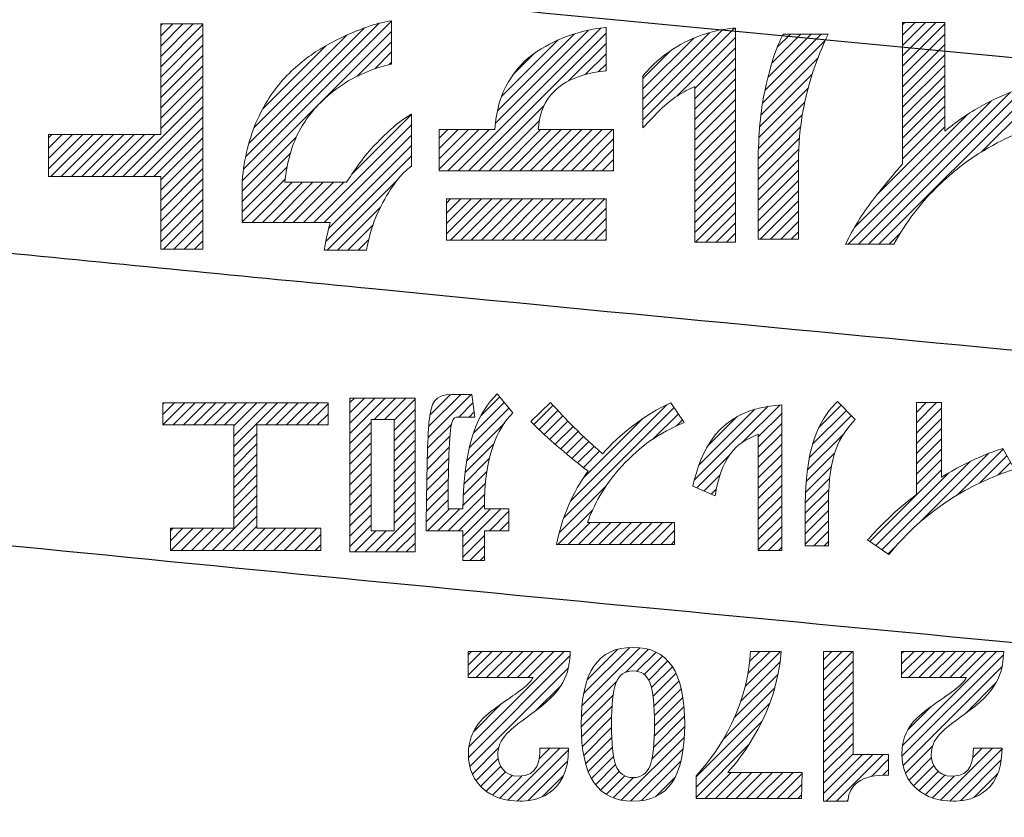
# Model space of a CAD drawing. Units: inches. Extents: x 1801 to 2608, y 135 to 695.
# Drawn here: x 2422 to 2431, y 207 to 214 of the extents above; entities that cross this region are included whole.
import ezdxf

# ---------------------------------------------------------------- set-up
doc = ezdxf.new("R2010")
doc.units = ezdxf.units.IN
doc.header["$MEASUREMENT"] = 0
doc.linetypes.add('HIDS', pattern=[2.5, 1.5, -1])
for name, color, linetype in [('02-実線-1', 7, 'Continuous'), ('03-細線', 1, 'Continuous'), ('04-破線-1', 5, 'HIDS'), ('08-ﾊｯﾁﾝｸﾞ', 2, 'Continuous')]:
    doc.layers.add(name, color=color, linetype=linetype)

# ---------------------------------------------------------------- blocks, each defined once
blk = doc.blocks.new('A$C9df53bd6')
at = {"layer": '03-細線', "color": 1, "linetype": 'Continuous'}
for points, knots in [([(24.8512, 4.0556), (23.6904, 4.1868), (22.5615, 4.3144), (18.39, 4.7854), (15.5567, 5.1046), (7.6991, 5.9876), (3.3174, 6.4767), (-7.8812, 7.7166), (-12.7578, 8.2404), (-18.3599, 8.8218), (-19.8633, 8.9746), (-22.242, 9.2131), (-23.1494, 9.3033), (-25.884, 9.5734), (-27.7127, 9.7518), (-33.2066, 10.279), (-36.8798, 10.6199), (-47.9305, 11.5989), (-55.3412, 12.1933), (-67.4895, 13.0112), (-72.1979, 13.2904), (-78.3659, 13.5958), (-79.8077, 13.6629), (-81.2515, 13.7254)], [0.70821, 0.70821, 0.70821, 0.70821, 1.587229, 1.587229, 4.046999, 4.046999, 8.966541, 8.966541, 18.805625, 18.805625, 23.03152, 23.03152, 25.744325, 25.744325, 31.169935, 31.169935, 42.021155, 42.021155, 63.723596, 63.723596, 77.373869, 77.373869, 81.530482, 81.530482, 81.530482, 81.530482]), ([(24.8512, 1.5396), (23.5914, 1.6821), (22.3688, 1.8203), (18.1087, 2.3013), (15.2755, 2.6205), (7.4187, 3.5034), (3.0379, 3.9924), (-8.1561, 5.2317), (-13.0264, 5.7548), (-18.6189, 6.3353), (-20.1197, 6.4878), (-22.469, 6.7234), (-23.3498, 6.8109), (-26.0033, 7.0731), (-27.7773, 7.2463), (-33.1066, 7.7584), (-36.6686, 8.0899), (-47.4586, 9.0502), (-54.7159, 9.6371), (-66.1383, 10.4186), (-70.275, 10.6725), (-75.427, 10.9461), (-76.43, 10.9973), (-77.4338, 11.0465)], [0.637451, 0.637451, 0.637451, 0.637451, 1.587407, 1.587407, 4.047536, 4.047536, 8.967793, 8.967793, 18.808307, 18.808307, 23.036881, 23.036881, 25.6724, 25.6724, 30.943439, 30.943439, 41.485516, 41.485516, 62.797293, 62.797293, 74.83727, 74.83727, 77.744703, 77.744703, 77.744703, 77.744703]), ([(24.8512, -0.9763), (23.4919, -0.8226), (22.1757, -0.6738), (17.8275, -0.1828), (14.9944, 0.1363), (7.1382, 1.0192), (2.7584, 1.5081), (-8.4309, 2.7469), (-13.2951, 3.2693), (-18.5111, 3.8107), (-19.7134, 3.9335), (-21.8912, 4.1532), (-22.8801, 4.2519), (-25.8392, 4.5452), (-27.8184, 4.7387), (-31.782, 5.1196), (-33.7666, 5.3069), (-41.6952, 6.0393), (-47.6596, 6.5545), (-59.6397, 7.4828), (-65.6548, 7.8957), (-72.246, 8.2703), (-72.796, 8.301), (-73.3461, 8.3311)], [0.566987, 0.566987, 0.566987, 0.566987, 1.587586, 1.587586, 4.048073, 4.048073, 8.969046, 8.969046, 18.810991, 18.810991, 22.117687, 22.117687, 25.062017, 25.062017, 30.950679, 30.950679, 36.839341, 36.839341, 54.449275, 54.449275, 72.05921, 72.05921, 73.661581, 73.661581, 73.661581, 73.661581]), ([(24.8512, -3.4922), (23.392, -3.3272), (21.9822, -3.1679), (17.5463, -2.667), (14.7133, -2.3478), (6.8578, -1.4651), (2.4789, -0.9762), (-8.7058, 0.262), (-13.5637, 0.7838), (-18.7576, 1.3228), (-19.9473, 1.4443), (-22.2145, 1.6732), (-23.2969, 1.7811), (-25.464, 1.9956), (-26.5502, 2.1023), (-29.7856, 2.4175), (-31.9374, 2.6234), (-38.3999, 3.2285), (-42.7183, 3.6148), (-54.3127, 4.5865), (-61.6093, 5.1293), (-68.9412, 5.5731)], [0.496816, 0.496816, 0.496816, 0.496816, 1.587765, 1.587765, 4.04861, 4.04861, 8.970299, 8.970299, 18.813676, 18.813676, 22.089928, 22.089928, 25.328433, 25.328433, 28.566938, 28.566938, 34.96657, 34.96657, 47.765833, 47.765833, 69.233597, 69.233597, 69.233597, 69.233597]), ([(24.8512, -6.0082), (23.2917, -5.8318), (21.7883, -5.6618), (17.2651, -5.1511), (14.4322, -4.8319), (6.5774, -3.9493), (2.1994, -3.4606), (-7.4243, -2.3951), (-11.692, -1.9327), (-16.825, -1.3905), (-18.313, -1.2361), (-20.8076, -0.9811), (-21.8503, -0.876), (-23.7393, -0.6873), (-24.5907, -0.6029), (-26.3025, -0.4341), (-27.1596, -0.3501), (-30.5844, -0.0168), (-33.1562, 0.2283), (-38.3049, 0.7056), (-40.8826, 0.9379), (-48.6273, 1.6116), (-53.8054, 2.0299), (-60.7157, 2.5298), (-62.4343, 2.6493), (-64.1547, 2.7638)], [0.426936, 0.426936, 0.426936, 0.426936, 1.587944, 1.587944, 4.049145, 4.049145, 8.971548, 8.971548, 16.76064, 16.76064, 20.553165, 20.553165, 23.58825, 23.58825, 26.145959, 26.145959, 28.703667, 28.703667, 36.360735, 36.360735, 44.017804, 44.017804, 59.331941, 59.331941, 64.394697, 64.394697, 64.394697, 64.394697])]:
    blk.add_open_spline(points, degree=3, knots=knots, dxfattribs=at)

msp = doc.modelspace()

# ---------------------------------------------------------------- linework, layer by layer
msp.add_arc((2369.1362, 47.5818), 187.5, 52.129059, 77.023489)
at = {"layer": '02-実線-1', "lineweight": 0}
for p, q in [((2423.3041, 212.5543), (2423.3041, 213.5034)), ((2423.3041, 213.5034), (2423.6668, 213.5034)), ((2423.6668, 213.5034), (2423.6668, 211.5683)), ((2422.3401, 212.1918), (2422.3401, 212.5543)), ((2422.3401, 212.5543), (2423.3041, 212.5543)), ((2423.3041, 212.1918), (2422.3401, 212.1918)), ((2423.3041, 211.5683), (2423.3041, 212.1918)), ((2425.7577, 211.6468), (2425.7577, 212.0001)), ((2425.7577, 212.0001), (2427.128, 212.0001)), ((2427.128, 212.0001), (2427.128, 211.6468)), ((2427.128, 211.6468), (2425.7577, 211.6468)), ((2423.6668, 211.5683), (2423.3041, 211.5683)), ((2423.3237, 210.06), (2423.3237, 210.2495)), ((2423.3237, 210.2495), (2424.7412, 210.2495)), ((2424.7412, 210.2495), (2424.7412, 210.06)), ((2424.9287, 210.2904), (2425.4878, 210.2904)), ((2424.9287, 208.9681), (2424.9287, 210.2904)), ((2425.4878, 210.2904), (2425.4878, 208.9681)), ((2425.3075, 210.1059), (2425.1114, 210.1059)), ((2425.1114, 210.1059), (2425.1114, 209.1499)), ((2425.3075, 209.1499), (2425.3075, 210.1059)), ((2423.9312, 210.06), (2423.3237, 210.06)), ((2423.9312, 209.1712), (2423.9312, 210.06)), ((2424.7412, 210.06), (2424.1304, 210.06)), ((2424.1304, 210.06), (2424.1304, 209.1712)), ((2423.3873, 208.9801), (2423.3873, 209.1712)), ((2423.3873, 209.1712), (2423.9312, 209.1712)), ((2424.1304, 209.1712), (2424.6779, 209.1712)), ((2424.6779, 209.1712), (2424.6779, 208.9801)), ((2425.1114, 209.1499), (2425.3075, 209.1499)), ((2424.6779, 208.9801), (2423.3873, 208.9801)), ((2425.4878, 208.9681), (2424.9287, 208.9681))]:
    msp.add_line(p, q, dxfattribs=at)
for points in [[(2424.9808, 213.4411), (2425.0703, 213.4765), (2425.1434, 213.5008), (2425.2, 213.5138)], [(2425.2, 213.5138), (2425.2566, 213.5269), (2425.2857, 213.5326), (2425.2872, 213.5311)], [(2425.2872, 213.5311), (2425.2872, 213.5311), (2425.2872, 213.157), (2425.2872, 213.157)], [(2426.8147, 213.4041), (2426.9042, 213.4333), (2426.9785, 213.4523), (2427.0374, 213.4608)], [(2427.0374, 213.4608), (2427.0963, 213.4692), (2427.1265, 213.4726), (2427.128, 213.4711)], [(2427.128, 213.4711), (2427.128, 213.4711), (2427.128, 213.0993), (2427.128, 213.0993)], [(2427.9543, 213.4088), (2428.0339, 213.4349), (2428.1009, 213.4515), (2428.1552, 213.4584)], [(2428.1552, 213.4584), (2428.2095, 213.4654), (2428.2374, 213.468), (2428.2389, 213.4665)], [(2428.2389, 213.4665), (2428.2389, 213.4665), (2428.2389, 211.6283), (2428.2389, 211.6283)], [(2429.6735, 212.3003), (2429.6735, 212.3003), (2429.6735, 213.515), (2429.6735, 213.515)], [(2429.6735, 213.515), (2429.6735, 213.515), (2430.0361, 213.515), (2430.0361, 213.515)], [(2430.0361, 213.515), (2430.0361, 213.515), (2430.0361, 212.5821), (2430.0361, 212.5821)], [(2424.6916, 213.2979), (2424.7949, 213.3579), (2424.8913, 213.4056), (2424.9808, 213.4411)], [(2426.5347, 213.2656), (2426.6319, 213.3288), (2426.7252, 213.3749), (2426.8147, 213.4041)], [(2427.7018, 213.2864), (2427.7906, 213.3418), (2427.8748, 213.3826), (2427.9543, 213.4088)], [(2428.5947, 213.2945), (2428.6284, 213.3752), (2428.6468, 213.4157), (2428.6498, 213.4157)], [(2428.6498, 213.4157), (2428.6498, 213.4157), (2429.0354, 213.4157), (2429.0354, 213.4157)], [(2429.0354, 213.4157), (2428.9834, 213.3048), (2428.9406, 213.2002), (2428.9069, 213.1016)], [(2424.3886, 213.0601), (2424.4873, 213.1586), (2424.5883, 213.2379), (2424.6916, 213.2979)], [(2428.4903, 212.9238), (2428.5263, 213.0901), (2428.5611, 213.2136), (2428.5947, 213.2945)], [(2426.2903, 213.0069), (2426.3561, 213.1163), (2426.4376, 213.2025), (2426.5347, 213.2656)], [(2427.4448, 213.0578), (2427.5274, 213.1547), (2427.6131, 213.2309), (2427.7018, 213.2864)], [(2425.1966, 213.1351), (2425.1377, 213.119), (2425.0654, 213.0901), (2424.9797, 213.0485)], [(2425.2872, 213.157), (2425.2857, 213.1586), (2425.2555, 213.1513), (2425.1966, 213.1351)], [(2424.135, 212.6825), (2424.2054, 212.8357), (2424.2899, 212.9616), (2424.3886, 213.0601)], [(2424.9797, 213.0485), (2424.894, 213.0069), (2424.8045, 212.9439), (2424.7111, 212.8592)], [(2427.0408, 213.0889), (2426.9842, 213.0805), (2426.9173, 213.0604), (2426.84, 213.0288)], [(2427.128, 213.0993), (2427.1265, 213.1009), (2427.0975, 213.0974), (2427.0408, 213.0889)], [(2427.4448, 212.6098), (2427.4448, 212.6098), (2427.4448, 213.0578), (2427.4448, 213.0578)], [(2428.9069, 213.1016), (2428.8732, 213.0032), (2428.8437, 212.8865), (2428.8185, 212.7517)], [(2426.1732, 212.5959), (2426.1854, 212.7607), (2426.2245, 212.8977), (2426.2903, 213.0069)], [(2426.84, 213.0288), (2426.7627, 212.9973), (2426.6969, 212.9473), (2426.6426, 212.8788)], [(2427.8901, 212.9654), (2427.8411, 212.9454), (2427.7914, 212.9188), (2427.7409, 212.8857)], [(2427.8901, 211.6283), (2427.8901, 211.6283), (2427.8901, 212.9654), (2427.8901, 212.9654)], [(2426.6426, 212.8788), (2426.5883, 212.8103), (2426.5558, 212.716), (2426.545, 212.5959)], [(2427.7409, 212.8857), (2427.6904, 212.8526), (2427.6422, 212.8133), (2427.5963, 212.768)], [(2428.434, 212.3096), (2428.4356, 212.5529), (2428.4543, 212.7576), (2428.4903, 212.9238)], [(2430.3758, 212.8107), (2430.4845, 212.8677), (2430.5709, 212.9073), (2430.6352, 212.9296)], [(2424.7111, 212.8592), (2424.6178, 212.7745), (2424.5424, 212.6767), (2424.485, 212.5659)], [(2430.0361, 212.5821), (2430.154, 212.6776), (2430.2672, 212.7538), (2430.3758, 212.8107)], [(2425.3687, 212.6698), (2425.4246, 212.7099), (2425.454, 212.7291), (2425.4571, 212.7275)], [(2425.4571, 212.7275), (2425.4571, 212.7275), (2425.4571, 212.2819), (2425.4571, 212.2819)], [(2427.5963, 212.768), (2427.5504, 212.7225), (2427.4999, 212.6698), (2427.4448, 212.6098)], [(2428.8185, 212.7517), (2428.7932, 212.6171), (2428.7806, 212.4697), (2428.7806, 212.3096)], [(2424.0042, 212.1525), (2424.021, 212.3527), (2424.0646, 212.5293), (2424.135, 212.6825)], [(2425.1587, 212.4804), (2425.2429, 212.5667), (2425.3129, 212.6298), (2425.3687, 212.6698)], [(2424.485, 212.5659), (2424.4276, 212.455), (2424.389, 212.3142), (2424.3691, 212.1433)], [(2425.6958, 212.2426), (2425.6958, 212.2426), (2425.6958, 212.5959), (2425.6958, 212.5959)], [(2425.6958, 212.5959), (2425.6958, 212.5959), (2426.1732, 212.5959), (2426.1732, 212.5959)], [(2426.545, 212.5959), (2426.545, 212.5959), (2427.1923, 212.5959), (2427.1923, 212.5959)], [(2427.1923, 212.5959), (2427.1923, 212.5959), (2427.1923, 212.2426), (2427.1923, 212.2426)], [(2430.6168, 212.5439), (2430.5404, 212.5124), (2430.4428, 212.46), (2430.3242, 212.3869)], [(2424.8993, 212.1433), (2424.9881, 212.2819), (2425.0745, 212.3943), (2425.1587, 212.4804)], [(2430.3242, 212.3869), (2430.2056, 212.3138), (2430.082, 212.2138), (2429.9535, 212.0867)], [(2425.4571, 212.2819), (2425.4556, 212.2819), (2425.4383, 212.2676), (2425.4054, 212.2391)], [(2428.434, 211.6537), (2428.434, 211.6537), (2428.434, 212.3096), (2428.434, 212.3096)], [(2428.7806, 212.3096), (2428.7806, 212.3096), (2428.7806, 211.6537), (2428.7806, 211.6537)], [(2429.4198, 211.9909), (2429.5124, 212.1095), (2429.597, 212.2126), (2429.6735, 212.3003)], [(2425.4054, 212.2391), (2425.3726, 212.2106), (2425.3347, 212.1649), (2425.2918, 212.1017)], [(2427.1923, 212.2426), (2427.1923, 212.2426), (2425.6958, 212.2426), (2425.6958, 212.2426)], [(2424.0042, 211.7992), (2424.0042, 211.7992), (2424.0042, 212.1525), (2424.0042, 212.1525)], [(2424.3691, 212.1433), (2424.3691, 212.1433), (2424.8993, 212.1433), (2424.8993, 212.1433)], [(2425.2918, 212.1017), (2425.249, 212.0386), (2425.2073, 211.9635), (2425.1667, 211.8766)], [(2429.9535, 212.0867), (2429.825, 211.9598), (2429.7064, 211.8015), (2429.5977, 211.6122)], [(2429.1846, 211.6122), (2429.2489, 211.7461), (2429.3273, 211.8724), (2429.4198, 211.9909)], [(2425.1667, 211.8766), (2425.1262, 211.7896), (2425.0944, 211.6838), (2425.0715, 211.5591)], [(2424.7593, 211.7992), (2424.7593, 211.7992), (2424.0042, 211.7992), (2424.0042, 211.7992)], [(2424.7318, 211.6838), (2424.7409, 211.7239), (2424.7501, 211.7623), (2424.7593, 211.7992)], [(2424.7088, 211.5591), (2424.715, 211.6022), (2424.7226, 211.6438), (2424.7318, 211.6838)], [(2428.2389, 211.6283), (2428.2389, 211.6283), (2427.8901, 211.6283), (2427.8901, 211.6283)], [(2428.7806, 211.6537), (2428.7806, 211.6537), (2428.434, 211.6537), (2428.434, 211.6537)], [(2429.5977, 211.6122), (2429.5977, 211.6122), (2429.1846, 211.6122), (2429.1846, 211.6122)], [(2425.0715, 211.5591), (2425.0715, 211.5591), (2424.7088, 211.5591), (2424.7088, 211.5591)], [(2425.6099, 210.0993), (2425.6267, 210.245), (2425.6523, 210.3205), (2425.8019, 210.3205)], [(2425.8019, 210.3205), (2425.8019, 210.3205), (2425.9742, 210.3205), (2425.9742, 210.3205)], [(2425.9261, 209.7163), (2425.958, 209.942), (2426.0303, 210.1665), (2426.1936, 210.3268)], [(2425.9742, 210.3205), (2425.9742, 210.3205), (2426.0028, 210.1268), (2426.0028, 210.1268)], [(2426.1936, 210.3268), (2426.1936, 210.3268), (2426.3264, 210.1632), (2426.3264, 210.1632)], [(2426.4824, 210.0892), (2426.4824, 210.0892), (2426.6513, 210.2525), (2426.6513, 210.2525)], [(2426.6513, 210.2525), (2426.7439, 210.1495), (2426.872, 210.0083), (2427.0974, 209.8115)], [(2427.0974, 209.8115), (2427.2395, 209.971), (2427.4556, 210.1477), (2427.6852, 210.2492)], [(2427.6852, 210.2492), (2427.6852, 210.2492), (2427.7998, 210.0814), (2427.7998, 210.0814)], [(2428.8388, 209.3726), (2428.8388, 209.9362), (2428.9931, 210.1404), (2429.1156, 210.2601)], [(2429.1156, 210.2601), (2429.1156, 210.2601), (2429.2678, 210.107), (2429.2678, 210.107)], [(2429.7926, 210.251), (2429.7926, 210.251), (2430.0073, 210.251), (2430.0073, 210.251)], [(2429.7926, 209.4619), (2429.7926, 209.4619), (2429.7926, 210.251), (2429.7926, 210.251)], [(2430.0073, 210.251), (2430.0073, 210.251), (2430.0073, 209.6103), (2430.0073, 209.6103)], [(2426.3264, 210.1632), (2426.1921, 210.0223), (2426.0834, 209.8014), (2426.0834, 209.3392)], [(2427.873, 209.5332), (2427.9348, 209.8055), (2428.071, 210.201), (2428.6361, 210.2312)], [(2428.6361, 210.2312), (2428.6361, 210.2312), (2428.6361, 208.9815), (2428.6361, 208.9815)], [(2425.5834, 209.1511), (2425.589, 209.7602), (2425.598, 209.9936), (2425.6099, 210.0993)], [(2425.858, 210.1268), (2425.8097, 210.1268), (2425.7912, 210.113), (2425.778, 209.8014)], [(2426.0028, 210.1268), (2426.0028, 210.1268), (2425.858, 210.1268), (2425.858, 210.1268)], [(2426.9735, 209.6617), (2426.7439, 209.8435), (2426.6618, 209.9101), (2426.4824, 210.0892)], [(2427.7998, 210.0814), (2427.5807, 209.9877), (2427.4269, 209.8817), (2427.2648, 209.7059)], [(2429.2678, 210.107), (2429.1275, 209.9556), (2429.0382, 209.8025), (2429.0382, 209.389)], [(2428.4352, 209.9798), (2428.2844, 209.9132), (2428.1316, 209.8467), (2428.0635, 209.4514)], [(2428.4352, 208.9815), (2428.4352, 208.9815), (2428.4352, 209.9798), (2428.4352, 209.9798)], [(2430.0073, 209.6103), (2430.2509, 209.7617), (2430.4503, 209.83), (2430.5345, 209.8572)], [(2430.5345, 209.8572), (2430.5345, 209.8572), (2430.6345, 209.6787), (2430.6345, 209.6787)], [(2425.778, 209.8014), (2425.7747, 209.7282), (2425.772, 209.4058), (2425.772, 209.3392)], [(2425.8989, 209.3392), (2425.8989, 209.3891), (2425.9046, 209.5601), (2425.9261, 209.7163)], [(2426.7027, 209.0318), (2426.7645, 209.3393), (2426.8764, 209.5267), (2426.9735, 209.6617)], [(2427.2648, 209.7059), (2427.1021, 209.5282), (2427.0215, 209.3664), (2426.9687, 209.2225)], [(2430.6345, 209.6787), (2429.992, 209.4771), (2429.6478, 209.0589), (2429.5553, 208.9451)], [(2428.0635, 209.4514), (2428.0635, 209.4514), (2427.873, 209.5332), (2427.873, 209.5332)], [(2429.3738, 209.0714), (2429.4332, 209.1362), (2429.5765, 209.2983), (2429.7926, 209.4619)], [(2425.772, 209.3392), (2425.772, 209.3392), (2425.8989, 209.3392), (2425.8989, 209.3392)], [(2426.0834, 209.3392), (2426.0834, 209.3392), (2426.2933, 209.3392), (2426.2933, 209.3392)], [(2426.2933, 209.3392), (2426.2933, 209.3392), (2426.2933, 209.1511), (2426.2933, 209.1511)], [(2428.8388, 209.0209), (2428.8388, 209.0209), (2428.8388, 209.3726), (2428.8388, 209.3726)], [(2429.0382, 209.389), (2429.0382, 209.389), (2429.0382, 209.0209), (2429.0382, 209.0209)], [(2425.8989, 209.1511), (2425.8989, 209.1511), (2425.5834, 209.1511), (2425.5834, 209.1511)], [(2425.8989, 208.8953), (2425.8989, 208.8953), (2425.8989, 209.1511), (2425.8989, 209.1511)], [(2426.2933, 209.1511), (2426.2933, 209.1511), (2426.0834, 209.1511), (2426.0834, 209.1511)], [(2426.0834, 209.1511), (2426.0834, 209.1511), (2426.0834, 208.8953), (2426.0834, 208.8953)], [(2426.9687, 209.2225), (2426.9687, 209.2225), (2427.7171, 209.2225), (2427.7171, 209.2225)], [(2427.7171, 209.2225), (2427.7171, 209.2225), (2427.7171, 209.0318), (2427.7171, 209.0318)], [(2429.5553, 208.9451), (2429.5553, 208.9451), (2429.3738, 209.0714), (2429.3738, 209.0714)], [(2427.7171, 209.0318), (2427.7171, 209.0318), (2426.7027, 209.0318), (2426.7027, 209.0318)], [(2428.6361, 208.9815), (2428.6361, 208.9815), (2428.4352, 208.9815), (2428.4352, 208.9815)], [(2429.0382, 209.0209), (2429.0382, 209.0209), (2428.8388, 209.0209), (2428.8388, 209.0209)], [(2426.0834, 208.8953), (2426.0834, 208.8953), (2425.8989, 208.8953), (2425.8989, 208.8953)], [(2425.9441, 207.8894), (2425.9441, 207.8894), (2425.9441, 208.1142), (2425.9441, 208.1142)], [(2425.9441, 208.1142), (2425.9441, 208.1142), (2426.8206, 208.1142), (2426.8206, 208.1142)], [(2426.8206, 208.1142), (2426.8117, 207.9641), (2426.8006, 207.8064), (2426.5224, 207.6034)], [(2427.9012, 207.0454), (2428.0245, 207.1795), (2428.3392, 207.5598), (2428.3696, 208.1145)], [(2428.6302, 208.1145), (2428.6028, 207.5998), (2428.281, 207.1902), (2428.1723, 207.0744)], [(2428.3696, 208.1145), (2428.3696, 208.1145), (2428.6302, 208.1145), (2428.6302, 208.1145)], [(2428.9953, 206.8278), (2428.9953, 206.8278), (2428.9953, 208.1143), (2428.9953, 208.1143)], [(2428.9953, 208.1143), (2428.9953, 208.1143), (2429.2484, 208.1143), (2429.2484, 208.1143)], [(2429.2484, 208.1143), (2429.2484, 208.1143), (2429.2484, 207.2285), (2429.2484, 207.2285)], [(2429.6658, 207.8894), (2429.6658, 207.8894), (2429.6658, 208.1142), (2429.6658, 208.1142)], [(2429.6658, 208.1142), (2429.6658, 208.1142), (2430.5423, 208.1142), (2430.5423, 208.1142)], [(2430.5423, 208.1142), (2430.5337, 207.9641), (2430.5223, 207.8064), (2430.2441, 207.6034)], [(2426.5009, 207.8894), (2426.5009, 207.8894), (2425.9441, 207.8894), (2425.9441, 207.8894)], [(2426.2137, 207.6524), (2426.3833, 207.7718), (2426.4722, 207.83), (2426.5009, 207.8894)], [(2430.2226, 207.8894), (2430.2226, 207.8894), (2429.6658, 207.8894), (2429.6658, 207.8894)], [(2429.9354, 207.6524), (2430.105, 207.7718), (2430.1939, 207.83), (2430.2226, 207.8894)], [(2426.5606, 207.2828), (2426.5606, 207.2828), (2426.8063, 207.2828), (2426.8063, 207.2828)], [(2429.2484, 207.2285), (2429.2484, 207.2285), (2429.5538, 207.2285), (2429.5538, 207.2285)], [(2429.5538, 207.2285), (2429.5538, 207.2285), (2429.5538, 207.0508), (2429.5538, 207.0508)], [(2430.2823, 207.2828), (2430.2823, 207.2828), (2430.528, 207.2828), (2430.528, 207.2828)], [(2427.9012, 206.8499), (2427.9012, 206.8499), (2427.9012, 207.0454), (2427.9012, 207.0454)], [(2428.1723, 207.0744), (2428.1723, 207.0744), (2428.8106, 207.0744), (2428.8106, 207.0744)], [(2428.8106, 207.0744), (2428.8106, 207.0744), (2428.8055, 206.8499), (2428.8055, 206.8499)], [(2429.5177, 207.0508), (2429.2738, 207.0508), (2429.2087, 206.924), (2429.2037, 206.8278)], [(2429.5538, 207.0508), (2429.5538, 207.0508), (2429.5177, 207.0508), (2429.5177, 207.0508)], [(2428.8055, 206.8499), (2428.8055, 206.8499), (2427.9012, 206.8499), (2427.9012, 206.8499)], [(2429.2037, 206.8278), (2429.2037, 206.8278), (2428.9953, 206.8278), (2428.9953, 206.8278)]]:
    msp.add_open_spline(points, degree=3, dxfattribs=at)
for points, knots in [([(2427.3592, 206.828), (2427.0577, 206.828), (2426.9147, 207.0363), (2426.9147, 207.4874), (2426.9147, 207.9385), (2427.0577, 208.1487), (2427.3592, 208.1487), (2427.6611, 208.1487), (2427.8038, 207.9385), (2427.8038, 207.4874), (2427.8038, 207.0363), (2427.6611, 206.828), (2427.3592, 206.828)], [0, 0, 0, 0, 1, 1, 1, 2, 2, 2, 3, 3, 3, 4, 4, 4, 4]), ([(2427.3592, 207.946), (2427.215, 207.946), (2427.175, 207.8191), (2427.175, 207.4874), (2427.175, 207.1558), (2427.215, 207.031), (2427.3592, 207.031), (2427.5043, 207.031), (2427.544, 207.1558), (2427.544, 207.4874), (2427.544, 207.8191), (2427.5043, 207.946), (2427.3592, 207.946)], [0, 0, 0, 0, 1, 1, 1, 2, 2, 2, 3, 3, 3, 4, 4, 4, 4]), ([(2426.8063, 207.2828), (2426.8063, 206.8642), (2426.5009, 206.8278), (2426.3872, 206.8278), (2426.1412, 206.8278), (2425.9459, 206.9729), (2425.9459, 207.2338), (2425.9459, 207.455), (2426.0886, 207.5673), (2426.2137, 207.6524)], [0, 0, 0, 0, 1, 1, 1, 2, 2, 2, 3, 3, 3, 3]), ([(2430.528, 207.2828), (2430.528, 206.8642), (2430.2226, 206.8278), (2430.1089, 206.8278), (2429.8629, 206.8278), (2429.6676, 206.9729), (2429.6676, 207.2338), (2429.6676, 207.455), (2429.8103, 207.5673), (2429.9354, 207.6524)], [0, 0, 0, 0, 1, 1, 1, 2, 2, 2, 3, 3, 3, 3]), ([(2426.5224, 207.6034), (2426.291, 207.435), (2426.1991, 207.3697), (2426.1991, 207.2249), (2426.1991, 207.1395), (2426.2531, 207.0419), (2426.3758, 207.0419), (2426.5531, 207.0419), (2426.5585, 207.1884), (2426.5606, 207.2828)], [8, 8, 8, 8, 9, 9, 9, 10, 10, 10, 11, 11, 11, 11]), ([(2430.2441, 207.6034), (2430.0127, 207.435), (2429.9208, 207.3697), (2429.9208, 207.2249), (2429.9208, 207.1395), (2429.9748, 207.0419), (2430.0975, 207.0419), (2430.2748, 207.0419), (2430.2802, 207.1884), (2430.2823, 207.2828)], [8, 8, 8, 8, 9, 9, 9, 10, 10, 10, 11, 11, 11, 11])]:
    msp.add_open_spline(points, degree=3, knots=knots, dxfattribs=at)
at = {"layer": '04-破線-1'}
msp.add_arc((2369.1362, 47.5818), 187.2, 52.247288, 77.022124, dxfattribs=at)
at = {"layer": '08-ﾊｯﾁﾝｸﾞ', "linetype": 'Continuous'}
for p, q in [((2423.5839, 213.5034), (2423.3041, 213.2236)), ((2423.4955, 213.5034), (2423.3041, 213.312)), ((2423.4071, 213.5034), (2423.3041, 213.4004)), ((2423.3187, 213.5034), (2423.3041, 213.4888)), ((2423.6668, 213.4979), (2423.3041, 213.1352)), ((2425.2872, 213.5274), (2424.0155, 212.2556)), ((2425.1805, 213.509), (2424.0332, 212.3617)), ((2425.0508, 213.4677), (2424.0606, 212.4775)), ((2427.083, 213.467), (2425.8586, 212.2426)), ((2428.2318, 213.4668), (2427.4448, 212.6797)), ((2429.9594, 213.515), (2429.6735, 213.229)), ((2429.871, 213.515), (2429.6735, 213.3174)), ((2429.7826, 213.515), (2429.6735, 213.4058)), ((2429.6943, 213.515), (2429.6735, 213.4942)), ((2430.0361, 213.5033), (2429.6735, 213.1406)), ((2423.6668, 213.4095), (2423.3041, 213.0468)), ((2425.2872, 213.439), (2424.0045, 212.1562)), ((2424.9024, 213.4077), (2424.1042, 212.6095)), ((2427.128, 213.4236), (2425.947, 212.2426)), ((2426.9773, 213.4497), (2426.1784, 212.6508)), ((2426.8566, 213.4174), (2426.1953, 212.7561)), ((2428.1316, 213.4549), (2427.4448, 212.7681)), ((2428.0162, 213.4279), (2427.4448, 212.8565)), ((2427.8809, 213.381), (2427.4448, 212.9449)), ((2428.2389, 213.3855), (2427.7357, 212.8823)), ((2428.9762, 213.4157), (2428.4919, 212.9313)), ((2428.8879, 213.4157), (2428.5185, 213.0463)), ((2428.7995, 213.4157), (2428.5508, 213.167)), ((2428.7111, 213.4157), (2428.5982, 213.3028)), ((2430.0361, 213.4149), (2429.6735, 213.0523)), ((2423.6668, 213.3211), (2423.3041, 212.9585)), ((2424.7212, 213.3149), (2424.1807, 212.7744)), ((2425.2872, 213.3506), (2424.9903, 213.0536)), ((2426.7171, 213.3662), (2426.23, 212.8791)), ((2427.128, 213.3352), (2426.8064, 213.0136)), ((2428.2389, 213.2971), (2427.8901, 212.9482)), ((2429.0105, 213.3616), (2428.4712, 212.8223)), ((2430.0361, 213.3265), (2429.6735, 212.9639)), ((2423.6668, 213.2327), (2423.3041, 212.8701)), ((2425.2872, 213.2622), (2425.1434, 213.1184)), ((2426.5143, 213.2518), (2426.33, 213.0676)), ((2427.128, 213.2468), (2426.949, 213.0678)), ((2427.691, 213.2795), (2427.4448, 213.0333)), ((2428.2389, 213.2087), (2427.8901, 212.8598)), ((2428.9462, 213.2088), (2428.457, 212.7196)), ((2430.0361, 213.2381), (2429.6735, 212.8755)), ((2423.6668, 213.1443), (2423.3041, 212.7817)), ((2425.2872, 213.1738), (2425.267, 213.1536)), ((2427.128, 213.1585), (2427.0615, 213.0919)), ((2428.2389, 213.1203), (2427.8901, 212.7714)), ((2430.0361, 213.1497), (2429.6735, 212.7871)), ((2423.6668, 213.0559), (2423.3041, 212.6933)), ((2428.8967, 213.071), (2428.4471, 212.6214)), ((2430.0361, 213.0614), (2429.6735, 212.6987)), ((2423.6668, 212.9676), (2423.3041, 212.6049)), ((2428.2389, 213.0319), (2427.8901, 212.683)), ((2430.7332, 212.9629), (2429.3824, 211.6122)), ((2430.0361, 212.973), (2429.6735, 212.6103)), ((2423.6668, 212.8792), (2422.9794, 212.1918)), ((2428.2389, 212.9435), (2427.8901, 212.5947)), ((2428.8613, 212.9472), (2428.4405, 212.5264)), ((2430.5974, 212.9155), (2429.2941, 211.6122)), ((2430.7339, 212.8752), (2429.4708, 211.6122)), ((2430.0361, 212.8846), (2429.6735, 212.5219)), ((2423.6668, 212.7908), (2423.0678, 212.1918)), ((2426.5964, 212.8037), (2426.0354, 212.2426)), ((2428.2389, 212.8552), (2427.8901, 212.5063)), ((2428.8345, 212.832), (2428.4364, 212.4339)), ((2430.4342, 212.8407), (2429.2057, 211.6122)), ((2430.0361, 212.7962), (2429.6735, 212.4335)), ((2430.7339, 212.7868), (2430.3493, 212.4022)), ((2423.6668, 212.7024), (2423.1562, 212.1918)), ((2425.4571, 212.7249), (2424.9456, 212.2135)), ((2428.2389, 212.7668), (2427.8901, 212.4179)), ((2428.8132, 212.7223), (2428.4344, 212.3435)), ((2430.2288, 212.7237), (2429.2603, 211.7552)), ((2430.0361, 212.7078), (2429.6735, 212.3452)), ((2423.6668, 212.614), (2423.2445, 212.1918)), ((2425.4571, 212.6365), (2424.6197, 211.7992)), ((2426.5559, 212.6747), (2426.1238, 212.2426)), ((2428.2389, 212.6784), (2427.8901, 212.3295)), ((2428.7982, 212.6189), (2428.434, 212.2548)), ((2430.0361, 212.6194), (2429.4649, 212.0482)), ((2422.6348, 212.5543), (2422.3401, 212.2596)), ((2422.5464, 212.5543), (2422.3401, 212.348)), ((2422.458, 212.5543), (2422.3401, 212.4364)), ((2422.3697, 212.5543), (2422.3401, 212.5248)), ((2422.7232, 212.5543), (2422.3607, 212.1918)), ((2422.8116, 212.5543), (2422.4491, 212.1918)), ((2422.9, 212.5543), (2422.5374, 212.1918)), ((2422.9884, 212.5543), (2422.6258, 212.1918)), ((2423.0768, 212.5543), (2422.7142, 212.1918)), ((2423.1652, 212.5543), (2422.8026, 212.1918)), ((2423.2535, 212.5543), (2422.891, 212.1918)), ((2424.4684, 212.5317), (2424.0042, 212.0675)), ((2425.4571, 212.5482), (2424.7081, 211.7992)), ((2426.0351, 212.5959), (2425.6958, 212.2565)), ((2425.9468, 212.5959), (2425.6958, 212.3449)), ((2425.8584, 212.5959), (2425.6958, 212.4333)), ((2425.77, 212.5959), (2425.6958, 212.5217)), ((2426.1235, 212.5959), (2425.7702, 212.2426)), ((2426.5655, 212.5959), (2426.2122, 212.2426)), ((2426.6539, 212.5959), (2426.3006, 212.2426)), ((2426.7423, 212.5959), (2426.3889, 212.2426)), ((2426.8306, 212.5959), (2426.4773, 212.2426)), ((2426.919, 212.5959), (2426.5657, 212.2426)), ((2427.0074, 212.5959), (2426.6541, 212.2426)), ((2427.0958, 212.5959), (2426.7425, 212.2426)), ((2427.1842, 212.5959), (2426.8309, 212.2426)), ((2428.2389, 212.59), (2427.8901, 212.2411)), ((2423.6668, 212.5256), (2423.3041, 212.163)), ((2425.4571, 212.4598), (2424.7473, 211.75)), ((2427.1923, 212.5156), (2426.9193, 212.2426)), ((2428.2389, 212.5016), (2427.8901, 212.1527)), ((2428.7885, 212.5208), (2428.434, 212.1664)), ((2423.6668, 212.4372), (2423.3041, 212.0746)), ((2424.4173, 212.3923), (2424.0042, 211.9791)), ((2425.4571, 212.3714), (2424.7217, 211.636)), ((2427.1923, 212.4272), (2427.0077, 212.2426)), ((2428.2389, 212.4132), (2427.8901, 212.0643)), ((2428.783, 212.4269), (2428.434, 212.078)), ((2423.6668, 212.3488), (2423.3041, 211.9862)), ((2424.3895, 212.2761), (2424.0042, 211.8908)), ((2425.4571, 212.283), (2425.4541, 212.28)), ((2427.1923, 212.3388), (2427.096, 212.2426)), ((2428.2389, 212.3248), (2427.8901, 211.9759)), ((2428.7807, 212.3363), (2428.434, 211.9896)), ((2423.6668, 212.2605), (2423.3041, 211.8978)), ((2427.1923, 212.2505), (2427.1844, 212.2426)), ((2428.2389, 212.2364), (2427.8901, 211.8876)), ((2428.7806, 212.2478), (2428.434, 211.9012)), ((2423.6668, 212.1721), (2423.3041, 211.8094)), ((2424.3725, 212.1707), (2424.0042, 211.8024)), ((2424.4335, 212.1433), (2424.0894, 211.7992)), ((2424.5219, 212.1433), (2424.1778, 211.7992)), ((2424.6103, 212.1433), (2424.2662, 211.7992)), ((2424.6987, 212.1433), (2424.3546, 211.7992)), ((2424.787, 212.1433), (2424.443, 211.7992)), ((2424.8754, 212.1433), (2424.5314, 211.7992)), ((2425.3325, 212.1584), (2424.7331, 211.5591)), ((2428.2389, 212.148), (2427.8901, 211.7992)), ((2428.7806, 212.1594), (2428.434, 211.8128)), ((2423.6668, 212.0837), (2423.3041, 211.721)), ((2428.2389, 212.0597), (2427.8901, 211.7108)), ((2428.7806, 212.071), (2428.434, 211.7244)), ((2423.6668, 211.9953), (2423.3041, 211.6326)), ((2426.0581, 212.0001), (2425.7577, 211.6998)), ((2425.9697, 212.0001), (2425.7577, 211.7882)), ((2425.8813, 212.0001), (2425.7577, 211.8766)), ((2425.7929, 212.0001), (2425.7577, 211.965)), ((2426.1465, 212.0001), (2425.7932, 211.6468)), ((2426.2349, 212.0001), (2425.8816, 211.6468)), ((2426.3232, 212.0001), (2425.9699, 211.6468)), ((2426.4116, 212.0001), (2426.0583, 211.6468)), ((2426.5, 212.0001), (2426.1467, 211.6468)), ((2426.5884, 212.0001), (2426.2351, 211.6468)), ((2426.6768, 212.0001), (2426.3235, 211.6468)), ((2426.7652, 212.0001), (2426.4119, 211.6468)), ((2426.8536, 212.0001), (2426.5003, 211.6468)), ((2426.942, 212.0001), (2426.5887, 211.6468)), ((2427.0304, 212.0001), (2426.677, 211.6468)), ((2427.1187, 212.0001), (2426.7654, 211.6468)), ((2428.2389, 211.9713), (2427.896, 211.6283)), ((2428.7806, 211.9826), (2428.4517, 211.6537)), ((2423.6668, 211.9069), (2423.3282, 211.5683)), ((2425.1926, 211.9301), (2424.8215, 211.5591)), ((2427.128, 211.921), (2426.8538, 211.6468)), ((2428.2389, 211.8829), (2427.9844, 211.6283)), ((2428.7806, 211.8942), (2428.5401, 211.6537)), ((2423.6668, 211.8185), (2423.4166, 211.5683)), ((2425.1264, 211.7756), (2424.9099, 211.5591)), ((2427.128, 211.8326), (2426.9422, 211.6468)), ((2428.2389, 211.7945), (2428.0728, 211.6283)), ((2428.7806, 211.8058), (2428.6285, 211.6537)), ((2423.6668, 211.7301), (2423.5049, 211.5683)), ((2427.128, 211.7442), (2427.0306, 211.6468)), ((2428.2389, 211.7061), (2428.1612, 211.6283)), ((2428.7806, 211.7175), (2428.7169, 211.6537)), ((2429.6555, 211.7085), (2429.5592, 211.6122)), ((2423.6668, 211.6417), (2423.5933, 211.5683)), ((2425.091, 211.6517), (2424.9983, 211.5591)), ((2427.128, 211.6559), (2427.119, 211.6468)), ((2423.512, 210.2495), (2423.3237, 210.0613)), ((2423.4236, 210.2495), (2423.3237, 210.1496)), ((2423.3352, 210.2495), (2423.3237, 210.238)), ((2423.6004, 210.2495), (2423.4108, 210.06)), ((2423.6888, 210.2495), (2423.4992, 210.06)), ((2423.7772, 210.2495), (2423.5876, 210.06)), ((2423.8655, 210.2495), (2423.676, 210.06)), ((2423.9539, 210.2495), (2423.7644, 210.06)), ((2424.0423, 210.2495), (2423.8528, 210.06)), ((2424.3075, 210.2495), (2423.9312, 209.8733)), ((2424.2191, 210.2495), (2423.9312, 209.9617)), ((2424.1307, 210.2495), (2423.9312, 210.0501)), ((2424.3959, 210.2495), (2424.2063, 210.06)), ((2424.4843, 210.2495), (2424.2947, 210.06)), ((2424.5727, 210.2495), (2424.3831, 210.06)), ((2424.661, 210.2495), (2424.4715, 210.06)), ((2425.2322, 210.2904), (2424.9287, 209.9868)), ((2425.1438, 210.2904), (2424.9287, 210.0752)), ((2425.0554, 210.2904), (2424.9287, 210.1636)), ((2424.967, 210.2904), (2424.9287, 210.252)), ((2425.3206, 210.2904), (2425.1361, 210.1059)), ((2425.409, 210.2904), (2425.2245, 210.1059)), ((2425.4878, 210.2808), (2425.3075, 210.1005)), ((2425.9695, 210.3205), (2425.5994, 209.9505)), ((2425.8811, 210.3205), (2425.6049, 210.0444)), ((2425.7926, 210.3204), (2425.6157, 210.1436)), ((2425.9849, 210.2476), (2425.8641, 210.1268)), ((2426.2544, 210.2519), (2425.988, 209.9855)), ((2426.2148, 210.3007), (2426.0554, 210.1413)), ((2429.9658, 210.251), (2429.7926, 210.0778)), ((2429.8774, 210.251), (2429.7926, 210.1662)), ((2424.7412, 210.2413), (2424.5599, 210.06)), ((2425.4878, 210.1924), (2425.3075, 210.0121)), ((2425.9963, 210.1706), (2425.9525, 210.1268)), ((2426.294, 210.2031), (2425.953, 209.8622)), ((2426.6729, 210.2285), (2426.5081, 210.0636)), ((2426.7151, 210.1822), (2426.5527, 210.0199)), ((2427.7132, 210.2081), (2426.7632, 209.2581)), ((2427.6495, 210.2328), (2426.822, 209.4053)), ((2428.5196, 210.219), (2427.8854, 209.5848)), ((2428.4057, 210.1935), (2427.9231, 209.7109)), ((2428.6191, 210.2302), (2428.2974, 209.9084)), ((2429.1915, 210.1838), (2428.9007, 209.893)), ((2429.1474, 210.2281), (2428.9534, 210.034)), ((2430.0073, 210.2041), (2429.7926, 209.9894)), ((2424.7412, 210.1529), (2424.6482, 210.06)), ((2425.1114, 210.0811), (2424.9287, 209.8984)), ((2425.4878, 210.1041), (2425.3075, 209.9237)), ((2426.7577, 210.1365), (2426.5979, 209.9767)), ((2426.8009, 210.0913), (2426.6438, 209.9342)), ((2427.438, 210.1097), (2426.9359, 209.6076)), ((2427.7491, 210.1556), (2427.533, 209.9395)), ((2427.785, 210.1031), (2427.7337, 210.0518)), ((2428.2544, 210.1306), (2427.9967, 209.8729)), ((2428.6361, 210.1587), (2428.4352, 209.9578)), ((2429.2355, 210.1394), (2428.8728, 209.7767)), ((2430.0073, 210.1157), (2429.7926, 209.901)), ((2424.7412, 210.0645), (2424.7366, 210.06)), ((2425.1114, 209.9928), (2424.9287, 209.8101)), ((2425.4878, 210.0157), (2425.3075, 209.8353)), ((2425.8004, 210.063), (2425.5957, 209.8584)), ((2426.2551, 210.0758), (2425.9315, 209.7523)), ((2426.8448, 210.0468), (2426.6905, 209.8926)), ((2426.8893, 210.0029), (2426.7381, 209.8517)), ((2428.6361, 210.0703), (2428.4352, 209.8694)), ((2430.0073, 210.0273), (2429.7926, 209.8126)), ((2424.1304, 209.984), (2423.9312, 209.7849)), ((2425.4878, 209.9273), (2425.3075, 209.747)), ((2425.7873, 209.9616), (2425.593, 209.7673)), ((2426.9343, 209.9596), (2426.7863, 209.8116)), ((2426.98, 209.9169), (2426.8351, 209.7719)), ((2428.6361, 209.9819), (2428.4352, 209.781)), ((2429.1711, 209.9866), (2428.8561, 209.6716)), ((2430.0073, 209.9389), (2429.7926, 209.7242)), ((2424.1304, 209.8956), (2423.9312, 209.6965)), ((2425.1114, 209.9044), (2424.9287, 209.7217)), ((2425.4878, 209.8389), (2425.3075, 209.6586)), ((2425.7811, 209.867), (2425.5908, 209.6767)), ((2426.1628, 209.8951), (2425.918, 209.6503)), ((2427.0262, 209.8747), (2426.8841, 209.7326)), ((2427.0729, 209.833), (2426.9334, 209.6934)), ((2428.6361, 209.8936), (2428.4352, 209.6926)), ((2430.0073, 209.8505), (2429.7926, 209.6359)), ((2430.538, 209.8509), (2430.1466, 209.4596)), ((2424.1304, 209.8072), (2423.9312, 209.6081)), ((2425.1114, 209.816), (2424.9287, 209.6333)), ((2425.4878, 209.7505), (2425.3075, 209.5702)), ((2425.7771, 209.7746), (2425.589, 209.5865)), ((2426.1258, 209.7697), (2425.9089, 209.5529)), ((2428.1852, 209.7962), (2427.9074, 209.5184)), ((2428.6361, 209.8052), (2428.4352, 209.6042)), ((2429.0906, 209.8177), (2428.8461, 209.5732)), ((2430.2573, 209.747), (2429.4964, 208.9861)), ((2430.0073, 209.7621), (2429.7926, 209.5475)), ((2430.4128, 209.8141), (2429.8186, 209.2199)), ((2430.5697, 209.7943), (2430.3376, 209.5621)), ((2424.1304, 209.7189), (2423.9312, 209.5197)), ((2425.1114, 209.7276), (2424.9287, 209.5449)), ((2425.4878, 209.6621), (2425.3075, 209.4818)), ((2425.7753, 209.6844), (2425.5875, 209.4966)), ((2426.105, 209.6606), (2425.9028, 209.4584)), ((2428.6361, 209.7168), (2428.4352, 209.5159)), ((2429.0618, 209.7005), (2428.8408, 209.4795)), ((2430.0073, 209.6737), (2429.3922, 209.0586)), ((2430.6015, 209.7376), (2430.493, 209.6291)), ((2424.1304, 209.6305), (2423.9312, 209.4313)), ((2425.1114, 209.6392), (2424.9287, 209.4565)), ((2425.4878, 209.5737), (2425.3075, 209.3934)), ((2425.7741, 209.5948), (2425.5862, 209.4069)), ((2428.1059, 209.6286), (2427.9692, 209.4919)), ((2428.6361, 209.6284), (2428.4352, 209.4275)), ((2429.0476, 209.598), (2428.8388, 209.3892)), ((2430.07, 209.648), (2429.4443, 209.0224)), ((2424.1304, 209.5421), (2423.9312, 209.343)), ((2425.1114, 209.5508), (2424.9287, 209.3681)), ((2425.4878, 209.4853), (2425.3075, 209.305)), ((2425.7732, 209.5055), (2425.5851, 209.3174)), ((2426.0929, 209.5601), (2425.8993, 209.3664)), ((2427.1284, 209.5349), (2426.7256, 209.1321)), ((2428.0744, 209.5087), (2428.0311, 209.4653)), ((2428.6361, 209.54), (2428.4352, 209.3391)), ((2429.0407, 209.5027), (2428.8388, 209.3008)), ((2424.1304, 209.4537), (2423.9312, 209.2546)), ((2425.1114, 209.4624), (2424.9287, 209.2797)), ((2425.7724, 209.4164), (2425.5841, 209.2281)), ((2426.0863, 209.4651), (2425.7724, 209.1511)), ((2428.6361, 209.4516), (2428.4352, 209.2507)), ((2429.0383, 209.4119), (2428.8388, 209.2124)), ((2424.1304, 209.3653), (2423.7452, 208.9801)), ((2425.1114, 209.374), (2424.9287, 209.1913)), ((2425.4878, 209.3969), (2425.3075, 209.2166)), ((2425.7837, 209.3392), (2425.5956, 209.1511)), ((2425.8721, 209.3392), (2425.684, 209.1511)), ((2426.0836, 209.374), (2425.8607, 209.1511)), ((2426.2256, 209.3392), (2425.8989, 209.0125)), ((2426.1372, 209.3392), (2425.8989, 209.1009)), ((2426.2933, 209.3185), (2426.1259, 209.1511)), ((2427.0133, 209.3314), (2426.7136, 209.0318)), ((2428.6361, 209.3632), (2428.4352, 209.1623)), ((2429.0382, 209.3234), (2428.8388, 209.124)), ((2424.1304, 209.2769), (2423.8336, 208.9801)), ((2425.1114, 209.2857), (2424.9287, 209.1029)), ((2425.4878, 209.3086), (2425.1474, 208.9681)), ((2428.6361, 209.2748), (2428.4352, 209.0739)), ((2429.0382, 209.235), (2428.8388, 209.0356)), ((2423.4943, 209.1712), (2423.3873, 209.0642)), ((2423.4059, 209.1712), (2423.3873, 209.1526)), ((2423.5827, 209.1712), (2423.3916, 208.9801)), ((2423.6711, 209.1712), (2423.48, 208.9801)), ((2423.7595, 209.1712), (2423.5684, 208.9801)), ((2423.8479, 209.1712), (2423.6568, 208.9801)), ((2424.1304, 209.1885), (2423.922, 208.9801)), ((2424.2014, 209.1712), (2424.0104, 208.9801)), ((2424.2898, 209.1712), (2424.0988, 208.9801)), ((2424.3782, 209.1712), (2424.1871, 208.9801)), ((2424.4666, 209.1712), (2424.2755, 208.9801)), ((2424.555, 209.1712), (2424.3639, 208.9801)), ((2424.6434, 209.1712), (2424.4523, 208.9801)), ((2425.1114, 209.1973), (2424.9287, 209.0146)), ((2425.1524, 209.1499), (2424.9706, 208.9681)), ((2425.2408, 209.1499), (2425.059, 208.9681)), ((2425.4878, 209.2202), (2425.2358, 208.9681)), ((2426.2933, 209.2301), (2426.2143, 209.1511)), ((2426.9928, 209.2225), (2426.802, 209.0318)), ((2427.0812, 209.2225), (2426.8904, 209.0318)), ((2427.1696, 209.2225), (2426.9788, 209.0318)), ((2427.258, 209.2225), (2427.0672, 209.0318)), ((2427.3463, 209.2225), (2427.1556, 209.0318)), ((2427.4347, 209.2225), (2427.244, 209.0318)), ((2427.5231, 209.2225), (2427.3324, 209.0318)), ((2427.6115, 209.2225), (2427.4207, 209.0318)), ((2427.6999, 209.2225), (2427.5091, 209.0318)), ((2427.7171, 209.1514), (2427.5975, 209.0318)), ((2428.6361, 209.1864), (2428.4352, 208.9855)), ((2424.6779, 209.1173), (2424.5407, 208.9801)), ((2425.4878, 209.1318), (2425.3242, 208.9681)), ((2426.0834, 209.1087), (2425.8989, 208.9242)), ((2427.7171, 209.063), (2427.6859, 209.0318)), ((2428.6361, 209.0981), (2428.5195, 208.9815)), ((2429.0382, 209.1466), (2428.9125, 209.0209)), ((2424.6779, 209.0289), (2424.6291, 208.9801)), ((2425.4878, 209.0434), (2425.4126, 208.9681)), ((2426.0834, 209.0203), (2425.9585, 208.8953)), ((2428.6361, 209.0097), (2428.6079, 208.9815)), ((2429.0382, 209.0583), (2429.0009, 209.0209)), ((2429.6157, 209.0171), (2429.5485, 208.9498)), ((2426.0834, 208.9319), (2426.0468, 208.8953)), ((2427.4186, 208.1458), (2426.9218, 207.6489)), ((2427.3326, 208.1481), (2426.9358, 207.7513)), ((2427.2292, 208.1331), (2426.9668, 207.8707)), ((2426.1497, 208.1142), (2425.9441, 207.9087)), ((2426.0613, 208.1142), (2425.9441, 207.9971)), ((2425.9729, 208.1142), (2425.9441, 208.0855)), ((2426.8181, 208.0756), (2425.9468, 207.2042)), ((2426.7684, 208.1142), (2425.9499, 207.2957)), ((2426.238, 208.1142), (2426.0132, 207.8894)), ((2426.3264, 208.1142), (2426.1016, 207.8894)), ((2426.4148, 208.1142), (2426.19, 207.8894)), ((2426.5032, 208.1142), (2426.2784, 207.8894)), ((2426.5916, 208.1142), (2426.3668, 207.8894)), ((2426.68, 208.1142), (2426.4552, 207.8894)), ((2427.4933, 208.1321), (2427.2968, 207.9356)), ((2427.5577, 208.108), (2427.393, 207.9434)), ((2427.6126, 208.0746), (2427.4549, 207.9168)), ((2428.6248, 208.1145), (2428.3236, 207.8133)), ((2428.5364, 208.1145), (2428.3478, 207.9259)), ((2428.448, 208.1145), (2428.3626, 208.0291)), ((2429.2433, 208.1143), (2428.9953, 207.8662)), ((2429.1549, 208.1143), (2428.9953, 207.9546)), ((2429.0665, 208.1143), (2428.9953, 208.043)), ((2429.862, 208.1142), (2429.6658, 207.9181)), ((2429.7736, 208.1142), (2429.6658, 208.0065)), ((2429.6852, 208.1142), (2429.6658, 208.0949)), ((2430.5406, 208.0858), (2429.668, 207.2132)), ((2430.4807, 208.1142), (2429.6731, 207.3067)), ((2429.9504, 208.1142), (2429.7256, 207.8894)), ((2430.0387, 208.1142), (2429.8139, 207.8894)), ((2430.1271, 208.1142), (2429.9023, 207.8894)), ((2430.2155, 208.1142), (2429.9907, 207.8894)), ((2430.3039, 208.1142), (2430.0791, 207.8894)), ((2430.3923, 208.1142), (2430.1675, 207.8894)), ((2426.8043, 207.9733), (2425.958, 207.127)), ((2427.659, 208.0326), (2427.4941, 207.8677)), ((2427.6976, 207.9828), (2427.518, 207.8032)), ((2428.6223, 208.0236), (2428.2865, 207.6878)), ((2429.2484, 208.031), (2428.9953, 207.7779)), ((2430.5286, 207.9854), (2429.6779, 207.1347)), ((2427.7292, 207.926), (2427.5321, 207.7289)), ((2428.6055, 207.9184), (2428.2294, 207.5423)), ((2429.2484, 207.9426), (2428.9953, 207.6895)), ((2426.7416, 207.8223), (2426.5236, 207.6043)), ((2427.221, 207.8598), (2426.9158, 207.5546)), ((2427.7544, 207.8628), (2427.5397, 207.6481)), ((2428.5777, 207.8022), (2428.1343, 207.3589)), ((2429.2484, 207.8542), (2428.9953, 207.6011)), ((2430.4776, 207.8459), (2430.2108, 207.5792)), ((2427.1884, 207.7388), (2426.9148, 207.4652)), ((2427.7739, 207.7939), (2427.5432, 207.5633)), ((2427.788, 207.7197), (2427.544, 207.4757)), ((2429.2484, 207.7659), (2428.9953, 207.5127)), ((2426.2287, 207.6629), (2425.9876, 207.4218)), ((2427.1789, 207.6409), (2426.9177, 207.3797)), ((2427.7975, 207.6407), (2427.5425, 207.3858)), ((2428.5345, 207.6707), (2427.9012, 207.0373)), ((2429.2484, 207.6775), (2428.9953, 207.4243)), ((2429.9196, 207.6416), (2429.7197, 207.4416)), ((2427.1756, 207.5491), (2426.9247, 207.2983)), ((2427.8025, 207.5574), (2427.5371, 207.2919)), ((2429.2484, 207.5891), (2428.9953, 207.3359)), ((2427.1751, 207.4603), (2426.9362, 207.2214)), ((2427.8037, 207.4702), (2427.5219, 207.1884)), ((2428.4679, 207.5157), (2427.9012, 206.949)), ((2429.2484, 207.5007), (2428.9953, 207.2475)), ((2427.177, 207.3738), (2426.9528, 207.1496)), ((2427.8007, 207.3788), (2427.2587, 206.8368)), ((2429.2484, 207.4123), (2428.9953, 207.1591)), ((2427.1822, 207.2906), (2426.9748, 207.0832)), ((2428.3548, 207.3142), (2427.9012, 206.8606)), ((2429.2484, 207.3239), (2428.9953, 207.0707)), ((2429.9308, 207.2992), (2429.699, 207.0673)), ((2426.2057, 207.2864), (2425.9801, 207.0608)), ((2426.7324, 207.2828), (2426.2861, 206.8365)), ((2426.8062, 207.2681), (2426.3662, 206.8282)), ((2426.644, 207.2828), (2426.5539, 207.1926)), ((2427.1924, 207.2124), (2427.0029, 207.0229)), ((2427.7917, 207.2814), (2427.3386, 206.8283)), ((2429.2484, 207.2355), (2428.9953, 206.9824)), ((2429.3298, 207.2285), (2428.9953, 206.894)), ((2429.4182, 207.2285), (2429.0175, 206.8278)), ((2429.5066, 207.2285), (2429.1059, 206.8278)), ((2430.4447, 207.2828), (2429.9999, 206.8379)), ((2430.528, 207.2776), (2430.0789, 206.8285)), ((2430.3564, 207.2828), (2430.2773, 207.2037)), ((2426.2014, 207.1937), (2426.0114, 207.0037)), ((2426.2237, 207.1276), (2426.051, 206.9549)), ((2426.7982, 207.1718), (2426.459, 206.8326)), ((2427.2104, 207.142), (2427.0377, 206.9694)), ((2427.7719, 207.1732), (2427.431, 206.8323)), ((2429.5538, 207.1874), (2429.4068, 207.0403)), ((2429.9221, 207.202), (2429.7294, 207.0094)), ((2429.9421, 207.1337), (2429.7682, 206.9598)), ((2430.5215, 207.1828), (2430.17, 206.8313)), ((2426.2636, 207.0791), (2426.0983, 206.9138)), ((2426.3219, 207.049), (2426.1531, 206.8802)), ((2426.4045, 207.0433), (2426.2155, 206.8542)), ((2426.7628, 207.048), (2426.5809, 206.8661)), ((2427.2406, 207.0839), (2427.0799, 206.9232)), ((2427.2895, 207.0443), (2427.1303, 206.8851)), ((2427.7221, 207.035), (2427.5534, 206.8663)), ((2428.2034, 207.0744), (2427.9789, 206.8499)), ((2428.2918, 207.0744), (2428.0673, 206.8499)), ((2428.3802, 207.0744), (2428.1557, 206.8499)), ((2428.4686, 207.0744), (2428.2441, 206.8499)), ((2428.557, 207.0744), (2428.3325, 206.8499)), ((2428.6454, 207.0744), (2428.4209, 206.8499)), ((2428.7338, 207.0744), (2428.5093, 206.8499)), ((2428.8103, 207.0626), (2428.5976, 206.8499)), ((2429.5538, 207.099), (2429.5056, 207.0507)), ((2429.9803, 207.0835), (2429.8146, 206.9178)), ((2430.0364, 207.0512), (2429.8686, 206.8834)), ((2430.116, 207.0424), (2429.9302, 206.8566)), ((2430.4913, 207.0642), (2430.2866, 206.8595)), ((2427.3645, 207.031), (2427.1896, 206.856)), ((2428.8083, 206.9721), (2428.686, 206.8499)), ((2428.8062, 206.8817), (2428.7744, 206.8499)), ((2429.2044, 206.8379), (2429.1943, 206.8278))]:
    msp.add_line(p, q, dxfattribs=at)

# ---------------------------------------------------------------- block references
at = {"layer": '03-細線', "rotation": 180}
msp.add_blockref('A$C9df53bd6', (2397.4858, 213.4382), dxfattribs=at)

doc.saveas('drawing.dxf')
